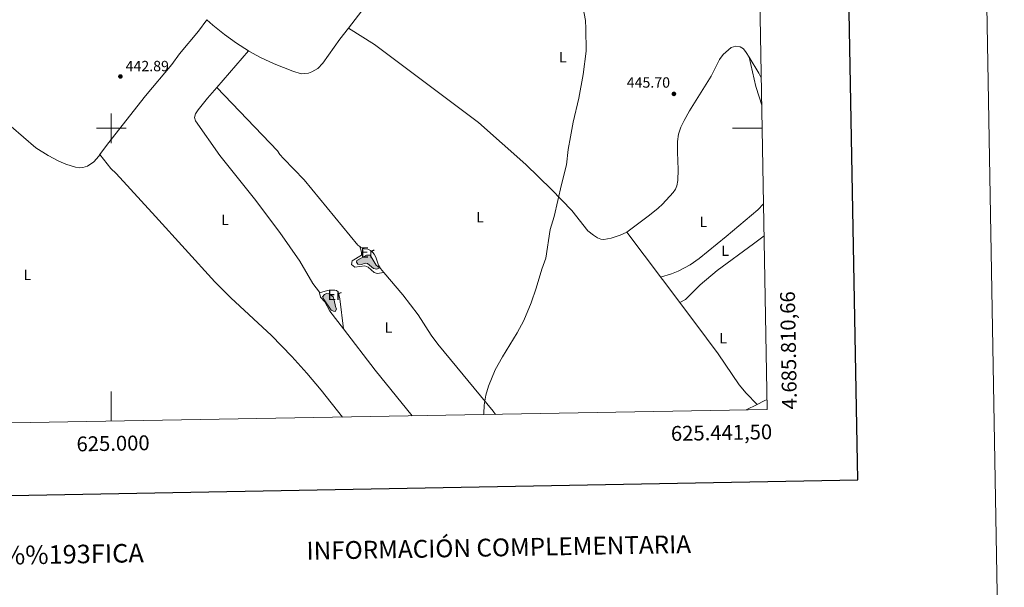
# Model space of a CAD drawing. Units: metres. Extents: x 621094 to 625601, y 685341 to 688389.
# Drawn here: x 624938 to 625601, y 685691 to 686073 of the extents above; entities that cross this region are included whole.
import ezdxf
from ezdxf.enums import TextEntityAlignment as Align

# ---------------------------------------------------------------- set-up
doc = ezdxf.new("R2010")
doc.units = ezdxf.units.M
doc.header["$MEASUREMENT"] = 0
for name, color, linetype, lineweight in [('Carátula', 7, 'Continuous', 5), ('Elementos auxiliares', 7, 'Continuous', 5), ('Entidades rústicas y varios', 7, 'Continuous', 5), ('Hidrografía', 7, 'Continuous', 5), ('Relieve y altimetría', 7, 'Continuous', 5), ('Textos de rotulación', 7, 'Continuous', 5)]:
    doc.layers.add(name, color=color, linetype=linetype, lineweight=lineweight)
doc.styles.add('Style-arial', font='arial.shx', dxfattribs={"bigfont": 'arialbig.shx'})
doc.styles.add('Style-Arial Narrow', font='txt')

# ---------------------------------------------------------------- blocks, each defined once
blk = doc.blocks.new('5PATER')
at = {"layer": 'Relieve y altimetría', "linetype": 'Continuous', "lineweight": 5}
h = blk.add_hatch(color=250, dxfattribs=at)
edge = h.paths.add_edge_path()
edge.add_ellipse((0, 0), major_axis=(-1.095731442945027, -1.110710700472634), ratio=0.9994222409660319, start_angle=0, end_angle=360)

msp = doc.modelspace()

# ---------------------------------------------------------------- hatches: boundary and pattern name
at = {"layer": 'Hidrografía', "linetype": 'Continuous', "lineweight": 5, "extrusion": (0, 0, -1)}
for points in [[(-625178.74, 685905.27), (-625180.51, 685906.04), (-625178.3700000001, 685907.8800000001), (-625174.3, 685914.5800000001), (-625171.71, 685914.6400000001), (-625165.3899999999, 685910.9299999999), (-625165.0900000001, 685909.78), (-625166.05, 685908.47), (-625168.54, 685908.3700000001), (-625170.98, 685909.22), (-625172.46, 685909.0900000001), (-625176.6000000001, 685905.72)], [(-625150.76, 685876.6699999999), (-625151.71, 685878.1599999999), (-625151.03, 685880.1100000001), (-625150.1399999999, 685884.3500000001), (-625149.3600000001, 685886.44), (-625146.6300000001, 685888.54), (-625144.99, 685888.8400000001), (-625143.53, 685888.1599999999), (-625142.25, 685886.51), (-625143.3, 685884.54), (-625148.1200000001, 685877.6100000001), (-625149.6100000001, 685876.8200000001)]]:
    msp.add_hatch(color=154, dxfattribs=at).paths.add_polyline_path(points)

# ---------------------------------------------------------------- linework, layer by layer
at = {"layer": 'Carátula', "color": 7, "linetype": 'Continuous', "lineweight": 5}
for p, q in [((625000, 685990), (625000, 686010)), ((624990, 686000), (625010, 686000)), ((625438.1100000001, 686000), (625418.1100000001, 686000)), ((625000, 685802.8800000001), (625000, 685822.8800000001))]:
    msp.add_line(p, q, dxfattribs=at)
at = {"layer": 'Carátula', "color": 7, "linetype": 'Continuous', "lineweight": 25, "flags": 128}
msp.add_lwpolyline([(621903.47, 688112.2), (621948.0700000001, 685697.6200000001), (625502.44, 685763.27), (625457.9099999999, 688174.8500000001), (621903.47, 688112.2)], dxfattribs=at)
at = {"layer": 'Carátula', "color": 7, "linetype": 'Continuous', "lineweight": 5}
msp.add_3dface([(621146.73, 685340.95), (625601.04, 685419.45), (625548.7, 688389), (621094.3899999999, 688310.5)], dxfattribs=at)
at = {"layer": 'Elementos auxiliares', "color": 250, "linetype": 'Continuous', "lineweight": 5}
msp.add_3dface([(622007.48, 685750.1400000001), (621967.22, 688063.3600000001), (625400.1200000001, 688123.8900000001), (625441.5, 685810.6599999999)], dxfattribs=at)
at = {"layer": 'Entidades rústicas y varios', "color": 92, "linetype": 'Continuous', "lineweight": 5}
for p, q in [((625070.98, 686027.48, 443.01), (625092.28, 686052.19, 443.08)), ((625382.6399999999, 685882.6499999999, 445.72), (625346.98, 685930.1400000001, 445.59)), ((625434.76, 685814.1100000001, 446.61), (625427.4199999999, 685810.4099999999, 446.57))]:
    msp.add_line(p, q, dxfattribs=at)
at = {"layer": 'Entidades rústicas y varios', "color": 92, "linetype": 'Continuous', "lineweight": 5, "extrusion": (0.007305644925466454, 0.01069588961335353, 0.9999161092299704), "elevation": 12347.67296822276, "flags": 128}
msp.add_lwpolyline([(625072.3594189598, 685959.3593488717), (625064.3396330106, 685964.4596838597), (625056.2698483961, 685970.349977565), (625048.500128835, 685976.6903290416), (625044.4403102556, 685980.3005467639)], dxfattribs=at)
at = {"layer": 'Entidades rústicas y varios', "color": 92, "linetype": 'Continuous', "lineweight": 5, "extrusion": (0.2342519417432579, 0.194745182272316, 0.9524706513962704), "elevation": 280435.4018193167, "flags": 128}
msp.add_lwpolyline([(127758.1220761945, -875365.7940693076), (127723.0485408739, -875364.3168692179), (127683.6969628882, -875363.6931625134)], dxfattribs=at)
at = {"layer": 'Entidades rústicas y varios', "color": 92, "linetype": 'Continuous', "lineweight": 5, "extrusion": (0.08520850024228156, -0.1803882079597238, 0.979897752786249), "elevation": -69982.78826202973, "flags": 128}
msp.add_lwpolyline([(858443.1670205984, 345977.4035816081), (858440.96617985, 345977.4035816082), (858435.776026947, 345977.2532059405)], dxfattribs=at)
at = {"layer": 'Entidades rústicas y varios', "color": 92, "linetype": 'Continuous', "lineweight": 5}
for points in [[(625213.03, 686138.49, 444.36), (625204.52, 686126.1599999999, 444.39), (625168.72, 686079.1300000001, 443.6), (625159.6100000001, 686067.48, 443.58)], [(625064.3600000001, 686073.1300000001, 443.05), (625058.8, 686065.49, 443.29), (625045.8700000001, 686050.22, 443.04), (625040.7, 686043.01, 442.91), (625023.0800000001, 686021.8900000001, 442.91), (624997.46, 685989.29, 442.91), (624992.3899999999, 685982.3700000001, 442.91)], [(625159.6100000001, 686067.48, 443.58), (625153.8300000001, 686060.0700000001, 443.57), (625142.49, 686043.8500000001, 443.47), (625138.95, 686040.3400000001, 443.49), (625135.0700000001, 686038, 443.5), (625132.6799999999, 686037.1599999999, 443.45), (625127.8400000001, 686036.72, 443.33), (625122.1499999999, 686038.45, 443.31), (625109.5900000001, 686043.49, 443.2), (625100.53, 686047.69, 443.1), (625092.71, 686051.9299999999, 443.08), (625092.28, 686052.19, 443.07)], [(625346.98, 685930.1400000001, 445.58), (625342.55, 685927.99, 445.54), (625336.46, 685925.97, 445.53), (625331.46, 685925.1200000001, 445.58), (625329.45, 685925.3, 445.59), (625327.1799999999, 685926.3300000001, 445.59), (625324.6799999999, 685927.95, 445.48), (625320.8500000001, 685931.04, 445.18), (625309.8800000001, 685944.69, 445.05), (625296.25, 685958.72, 444.97), (625278.96, 685975.6200000001, 444.82), (625247.19, 686003.8800000001, 444.31), (625177.1100000001, 686056.53, 443.53), (625159.6100000001, 686067.48, 443.58)], [(624992.3899999999, 685982.3700000001, 442.91), (624991.5700000001, 685981.24, 442.91), (624988.26, 685977.44, 442.93), (624984, 685974.56, 442.98), (624980.98, 685973.6100000001, 442.98), (624978.53, 685973.49, 442.95), (624976.02, 685973.8300000001, 442.92), (624969.45, 685975.97, 442.8), (624964.8500000001, 685977.9199999999, 442.72), (624957.51, 685981.6699999999, 442.66), (624949.3600000001, 685986.8200000001, 442.71), (624924.21, 686008.29, 442.65), (624920.22, 686012.75, 442.5), (624864.06, 686055.75, 442.62)], [(625437.51, 686033.8999999999, 446.33), (625435.9199999999, 686037.21, 446.33), (625429.31, 686047.97, 446.24), (625427.4199999999, 686051.06, 446.21), (625425.4299999999, 686053.49, 446.21), (625423.19, 686054.8999999999, 446.16), (625420.44, 686055.3200000001, 446.1), (625417.24, 686054.3400000001, 446), (625411.9199999999, 686049.6499999999, 445.72), (625409.3899999999, 686046.26, 445.64), (625403.75, 686035.1100000001, 446.13), (625389.1499999999, 686011.8500000001, 445.81), (625385.49, 686005.3600000001, 445.88), (625383.3999999999, 686000.8, 445.92), (625381.8200000001, 685996.02, 445.95), (625381.1799999999, 685991.05, 445.99), (625381.1399999999, 685983.8500000001, 445.99), (625381.6499999999, 685972.29, 445.86), (625381.28, 685964.81, 445.8), (625380.5900000001, 685961.31, 445.75), (625379.6499999999, 685958.95, 445.7), (625378.26, 685956.8400000001, 445.66), (625371.04, 685948.97, 445.79), (625368.1100000001, 685946.21, 445.81), (625362.26, 685941.52, 445.82), (625346.98, 685930.1400000001, 445.58)], [(625437.8400000001, 686015.5, 445.35), (625435.98, 686021.1300000001, 445.23), (625433.72, 686028.26, 446.02), (625429.31, 686047.97, 446.24)], [(625140.19, 685889.27, 443.44), (625140.1000000001, 685889.72, 443.44), (625135.75, 685895.53, 443.51), (625126.8600000001, 685910.6100000001, 443.38), (625113.3899999999, 685929.81, 443.22), (625096.53, 685952.45, 443.03), (625073.0800000001, 685981.71, 442.83), (625056.72, 686005.1000000001, 442.89), (625056.03, 686007.3800000001, 442.89), (625056.6200000001, 686009.79, 442.89), (625058.5, 686012.49, 442.9), (625064.74, 686020.25, 443), (625070.98, 686027.48, 443.01)], [(625167.28, 685920.4099999999, 443.23), (625166, 685921.4299999999, 443.25), (625129.8, 685965.29, 443.36), (625115.8899999999, 685979.6699999999, 443.36), (625113.44, 685982.45, 443.36), (625111.9199999999, 685984.8800000001, 443.36), (625070.98, 686027.48, 443.02)], [(624992.3899999999, 685982.3700000001, 442.91), (624999.75, 685973.01, 442.57), (625003.4099999999, 685969.47, 442.64), (625029.75, 685940.56, 442.65), (625069.8, 685896.54, 443.28), (625080.4299999999, 685885.97, 443.25), (625107.95, 685860.46, 443.02), (625121.6499999999, 685846.3600000001, 443.11), (625131.6300000001, 685835.1699999999, 443.47), (625141.3, 685823.7, 443.82), (625155.6000000001, 685805.6200000001, 443.95)], [(625369.72, 685899.8500000001, 445.68), (625377.01, 685901.96, 446.15), (625381.6599999999, 685903.75, 445.95), (625389.6300000001, 685908.06, 445.65), (625395.79, 685912.3200000001, 445.68), (625413.8600000001, 685927.1699999999, 446.15), (625435.1399999999, 685945.1499999999, 445.65), (625439.03, 685949.06, 445.74)], [(625382.6399999999, 685882.6499999999, 445.72), (625386.54, 685884.6799999999, 445.72), (625396.4099999999, 685894.56, 445.74), (625407.8999999999, 685904.1699999999, 445.86), (625432.25, 685922.26, 446.06), (625439.4099999999, 685927.5800000001, 446.12)], [(625167.28, 685920.4099999999, 443.24), (625168.3300000001, 685916.51, 443.24), (625168.3600000001, 685914.55, 443.24), (625162.21, 685910.8500000001, 443.24), (625161.6699999999, 685908.3200000001, 443.24), (625163.9099999999, 685906.6200000001, 443.24), (625170.77, 685907.3900000001, 443.24), (625173.02, 685906.6300000001, 443.21), (625177.02, 685902.8300000001, 443.13), (625179.03, 685902.3, 443.17), (625183.51, 685902.8900000001, 443.35)], [(625183.51, 685902.8900000001, 443.34), (625181.1200000001, 685905.72, 443.32), (625179.9099999999, 685907.8800000001, 443.33), (625178.05, 685913.2, 443.36), (625176.8700000001, 685915.3700000001, 443.37), (625175.28, 685917.3400000001, 443.36), (625172.76, 685918.6400000001, 443.31), (625170.27, 685918.8, 443.25), (625167.97, 685919.8700000001, 443.23), (625167.28, 685920.4099999999, 443.23)], [(625183.51, 685902.8900000001, 443.34), (625196.1399999999, 685887.99, 443.49), (625206.5900000001, 685874.3999999999, 444.17), (625215.3300000001, 685860.6799999999, 444.34), (625219.8600000001, 685854.71, 444.35), (625256.96, 685809.5700000001, 444.91), (625258.6799999999, 685807.4299999999, 444.93)], [(625140.19, 685889.27, 443.44), (625145.5700000001, 685890.8400000001, 443.44), (625148.05, 685890.99, 443.44), (625151.6200000001, 685890.78, 443.44), (625152.6200000001, 685889.97, 443.44), (625153.79, 685885.1100000001, 443.44), (625156.3800000001, 685864.95, 443.5)], [(625156.3800000001, 685864.95, 443.49), (625147.21, 685876.95, 443.31), (625143.69, 685883.0700000001, 443.44), (625140.8800000001, 685886.24, 443.44), (625140.19, 685889.27, 443.44)], [(625434.76, 685814.1100000001, 446.61), (625427.3200000001, 685821.5800000001, 446.61), (625422.5900000001, 685827.3700000001, 446.57), (625408.3999999999, 685848.0700000001, 446.2), (625400.6499999999, 685858.69, 445.79), (625382.6399999999, 685882.6499999999, 445.72)]]:
    msp.add_polyline3d(points, dxfattribs=at)
at = {"layer": 'Hidrografía', "color": 142, "linetype": 'Continuous', "lineweight": 5, "flags": 128}
for points, elevation in [([(625170.98, 685909.22), (625168.54, 685908.3700000001), (625166.05, 685908.47), (625165.0900000001, 685909.78), (625165.3899999999, 685910.9299999999), (625171.71, 685914.6400000001), (625174.3, 685914.5800000001), (625178.3700000001, 685907.8800000001), (625180.51, 685906.04), (625178.74, 685905.27), (625176.6000000001, 685905.72), (625172.46, 685909.0900000001)], 442.63), ([(625151.03, 685880.1100000001), (625151.71, 685878.1599999999), (625150.76, 685876.6699999999), (625149.6100000001, 685876.8200000001), (625148.1200000001, 685877.6100000001), (625143.3, 685884.54), (625142.25, 685886.51), (625143.53, 685888.1599999999), (625144.99, 685888.8400000001), (625146.6300000001, 685888.54), (625149.3600000001, 685886.44), (625150.1399999999, 685884.3500000001)], 442.15)]:
    msp.add_lwpolyline(points, close=True, dxfattribs=dict(at, elevation=elevation))
for points, elevation in [([(625170.98, 685909.22), (625168.54, 685908.3700000001), (625166.05, 685908.47), (625165.0900000001, 685909.78), (625165.3899999999, 685910.9299999999), (625171.71, 685914.6400000001), (625174.3, 685914.5800000001), (625178.3700000001, 685907.8800000001), (625180.51, 685906.04), (625178.74, 685905.27), (625176.6000000001, 685905.72), (625172.46, 685909.0900000001), (625170.98, 685909.22)], 442.63), ([(625151.03, 685880.1100000001), (625151.71, 685878.1599999999), (625150.76, 685876.6699999999), (625149.6100000001, 685876.8200000001), (625148.1200000001, 685877.6100000001), (625143.3, 685884.54), (625142.25, 685886.51), (625143.53, 685888.1599999999), (625144.99, 685888.8400000001), (625146.6300000001, 685888.54), (625149.3600000001, 685886.44), (625150.1399999999, 685884.3500000001), (625151.03, 685880.1100000001)], 442.15)]:
    msp.add_lwpolyline(points, dxfattribs=dict(at, elevation=elevation))
at = {"layer": 'Relieve y altimetría', "color": 30, "linetype": 'Continuous', "lineweight": 5, "elevation": 445, "flags": 128}
for points in [[(625315.1200000001, 686094.1100000001), (625319.1300000001, 686072.5700000001), (625319.47, 686067.29), (625319.6000000001, 686051.94), (625317.6499999999, 686036.1300000001), (625314.76, 686020.3200000001), (625310.97, 686004.1599999999), (625309.04, 685994.3500000001), (625307.52, 685985.72), (625306.3800000001, 685975.3800000001), (625303, 685962.24), (625298.01, 685940.5900000001), (625295.47, 685931.8400000001), (625292.46, 685912.54), (625289.8899999999, 685905.22), (625286.0900000001, 685892.29), (625282.6799999999, 685882.5700000001), (625277.6100000001, 685870.5800000001), (625273.19, 685862.2), (625263.29, 685846.1400000001), (625258.3600000001, 685837.3400000001), (625253.8300000001, 685826.3300000001), (625252.1799999999, 685820.3200000001)], [(625252.1799999999, 685820.3200000001), (625251.0900000001, 685813.72), (625250.79, 685807.96), (625250.8200000001, 685807.3)]]:
    msp.add_lwpolyline(points, dxfattribs=at)

# ---------------------------------------------------------------- block references
at = {"layer": 'Relieve y altimetría', "color": 250, "linetype": 'Continuous', "lineweight": 5}
for p in [(625006.1699999999, 686034.8999999999, 442.89), (625378.7, 686023.1699999999, 445.7)]:
    msp.add_blockref('5PATER', p, dxfattribs=at)

# ---------------------------------------------------------------- texts
at = {"layer": 'Carátula', "color": 7, "linetype": 'Continuous', "lineweight": 5, "style": 'Style-arial'}
msp.add_text('4.685.810,66', height=10.000008, rotation=91.02482089800866, dxfattribs=at).set_placement((625451.5015915928, 685810.6611444049), align=Align.TOP_LEFT)
msp.add_text('625.441,50', height=10.00002, rotation=1.009656802967349, dxfattribs=at).set_placement((625444.7143476349, 685800.7163118813), align=Align.TOP_RIGHT)
msp.add_text('625.000', height=10.00002, rotation=1.009656802967349, dxfattribs=at).set_placement((625001.1439877199, 685792.8960208553), align=Align.TOP_CENTER)
for s, height, p in [('INFORMACIÓN COMPLEMENTARIA', 11.99988, (625260.8082021677, 685717.8473507576)), ('INFORMACI%%211N GEOD%%201SICA Y CARTOGR%%193FICA', 12.49986, (624772.7357254855, 685709.7537719456))]:
    msp.add_text(s, height=height, rotation=1.009656802967349, dxfattribs=at).set_placement(p, align=Align.MIDDLE_CENTER)
at = {"layer": 'Entidades rústicas y varios', "color": 92, "linetype": 'Continuous', "lineweight": 5, "style": 'Style-Arial Narrow'}
for s, p in [('L', (625303.9731652173, 686047.90001, 444.85)), ('L', (625076.5831652174, 685938.38001, 443)), ('L', (625248.2131652173, 685940.20001, 444.33)), ('L', (625398.4731652173, 685936.96001, 445.81)), ('Er', (625172.4408486048, 685916.48001, 443.31)), ('L', (625413.2131652173, 685917.5900099999, 445.29)), ('L', (624943.5431652174, 685901.2800100001, 443.16)), ('Er', (625150.3608486047, 685887.8400099999, 443.44)), ('L', (625186.6531652175, 685865.90001, 443.93)), ('L', (625411.8231652174, 685858.68001, 446.18))]:
    msp.add_text(s, height=7.000020000000001, dxfattribs=at).set_placement(p, align=Align.MIDDLE_CENTER)
at = {"layer": 'Textos de rotulación', "color": 250, "linetype": 'Continuous', "lineweight": 5, "style": 'Style-arial'}
for s, p in [('442.89', (625009.6699999999, 686038.3999999999, 442.89)), ('445.70', (625346.9299999999, 686027.3500000001, 445.7))]:
    msp.add_text(s, height=7.000020000000001, dxfattribs=at).set_placement(p)

doc.saveas('drawing.dxf')
